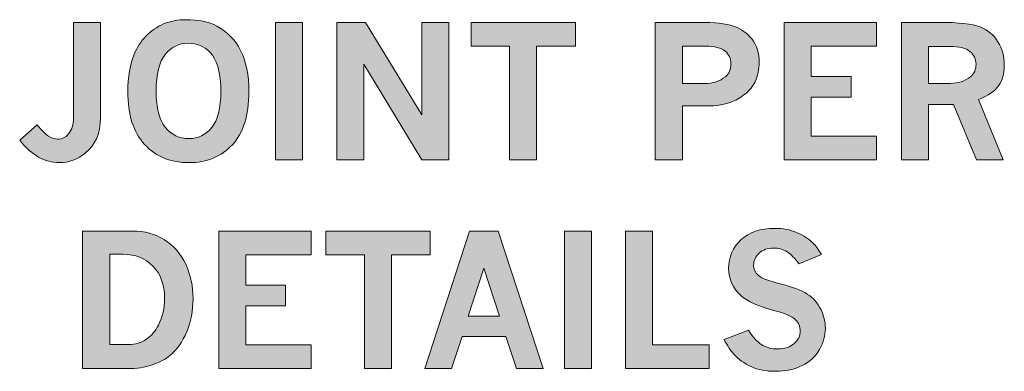
# Model space of a CAD drawing. Units: inches. Extents: x 0 to 11, y 0.2 to 8.3.
# Drawn here: x 8.2 to 9, y 7.3 to 7.6 of the extents above; entities that cross this region are included whole.
import ezdxf

# ---------------------------------------------------------------- set-up
doc = ezdxf.new("R2010")
doc.units = ezdxf.units.IN
doc.header["$MEASUREMENT"] = 0

# ---------------------------------------------------------------- blocks, each defined once
blk = doc.blocks.new('block 104')
h = blk.add_hatch(color=7)
h.dxf.hatch_style = 2
edge = h.paths.add_edge_path()
edge.add_spline(control_points=[(8.28537, 7.55193), (8.28537, 7.55193), (8.30515, 7.55193), (8.30515, 7.55193), (8.30515, 7.55193), (8.30515, 7.48162), (8.30515, 7.48162), (8.30515, 7.47047), (8.30146, 7.46189), (8.29409, 7.45589), (8.28836, 7.45113), (8.2819, 7.44876), (8.27471, 7.44876), (8.26431, 7.44876), (8.25465, 7.45424), (8.24574, 7.46522), (8.24574, 7.46522), (8.25865, 7.47666), (8.25865, 7.47666), (8.26204, 7.47238), (8.26484, 7.46955), (8.26701, 7.46817), (8.26919, 7.46677), (8.27139, 7.46608), (8.2736, 7.46608), (8.27686, 7.46608), (8.27949, 7.46724), (8.28147, 7.46959), (8.28407, 7.47272), (8.28537, 7.47673), (8.28537, 7.48162), (8.28537, 7.48162), (8.28537, 7.55193), (8.28537, 7.55193)], knot_values=[0, 0, 0, 0, 1, 1, 1, 2, 2, 2, 3, 3, 3, 4, 4, 4, 5, 5, 5, 6, 6, 6, 7, 7, 7, 8, 8, 8, 9, 9, 9, 10, 10, 10, 11, 11, 11, 11], degree=3, periodic=1)
h = blk.add_hatch(color=7)
h.dxf.hatch_style = 2
edge = h.paths.add_edge_path()
edge.add_spline(control_points=[(8.3677, 7.55391), (8.37722, 7.55391), (8.3849, 7.55233), (8.39072, 7.54915), (8.39836, 7.545), (8.40416, 7.53905), (8.40818, 7.53129), (8.41219, 7.52353), (8.4142, 7.51335), (8.4142, 7.50073), (8.4142, 7.48363), (8.41016, 7.47069), (8.4021, 7.46191), (8.39403, 7.45314), (8.38336, 7.44876), (8.37009, 7.44876), (8.35669, 7.44876), (8.34584, 7.45322), (8.33758, 7.46214), (8.32932, 7.47107), (8.32517, 7.48412), (8.32517, 7.50126), (8.32517, 7.51158), (8.32685, 7.52085), (8.33021, 7.52904), (8.332, 7.53358), (8.33477, 7.53781), (8.33851, 7.54175), (8.34223, 7.54567), (8.34657, 7.54868), (8.35154, 7.55077), (8.3565, 7.55287), (8.36188, 7.55391), (8.3677, 7.55391)], knot_values=[0, 0, 0, 0, 1, 1, 1, 2, 2, 2, 3, 3, 3, 4, 4, 4, 5, 5, 5, 6, 6, 6, 7, 7, 7, 8, 8, 8, 9, 9, 9, 10, 10, 10, 11, 11, 11, 11], degree=3, periodic=1)
edge = h.paths.add_edge_path()
edge.add_spline(control_points=[(8.36968, 7.53658), (8.36285, 7.53658), (8.3572, 7.53385), (8.35276, 7.52839), (8.34831, 7.52292), (8.34608, 7.51388), (8.34608, 7.50126), (8.34608, 7.48888), (8.34833, 7.47997), (8.35286, 7.47454), (8.35737, 7.46913), (8.36317, 7.46642), (8.37023, 7.46642), (8.37693, 7.46642), (8.38249, 7.46912), (8.38695, 7.47451), (8.39141, 7.47991), (8.39364, 7.48877), (8.39364, 7.50107), (8.39364, 7.51482), (8.39092, 7.52451), (8.3855, 7.5301), (8.38131, 7.53442), (8.37603, 7.53658), (8.36968, 7.53658)], knot_values=[0, 0, 0, 0, 1, 1, 1, 2, 2, 2, 3, 3, 3, 4, 4, 4, 5, 5, 5, 6, 6, 6, 7, 7, 7, 8, 8, 8, 8], degree=3, periodic=1)
h = blk.add_hatch(color=7)
h.dxf.hatch_style = 2
h.paths.add_polyline_path([(8.43384, 7.55193), (8.45368, 7.55193), (8.45368, 7.45074), (8.43384, 7.45074)])
h = blk.add_hatch(color=7)
h.dxf.hatch_style = 2
h.paths.add_polyline_path([(8.47888, 7.55193), (8.49992, 7.55193), (8.54145, 7.48401), (8.54145, 7.55193), (8.56116, 7.55193), (8.56116, 7.45074), (8.54145, 7.45074), (8.49878, 7.52131), (8.49878, 7.45074), (8.47888, 7.45074)])
h = blk.add_hatch(color=7)
h.dxf.hatch_style = 2
h.paths.add_polyline_path([(8.57756, 7.55193), (8.65427, 7.55193), (8.65427, 7.53453), (8.62577, 7.53453), (8.62577, 7.45074), (8.60593, 7.45074), (8.60593, 7.53453), (8.57756, 7.53453)])
h = blk.add_hatch(color=7)
h.dxf.hatch_style = 2
edge = h.paths.add_edge_path()
edge.add_spline(control_points=[(8.71294, 7.55193), (8.71294, 7.55193), (8.74495, 7.55193), (8.74495, 7.55193), (8.75637, 7.55193), (8.76489, 7.551), (8.77051, 7.54915), (8.77614, 7.5473), (8.78068, 7.54407), (8.78414, 7.53946), (8.7876, 7.53486), (8.78933, 7.52922), (8.78933, 7.52257), (8.78933, 7.5174), (8.78834, 7.51264), (8.78635, 7.50827), (8.7848, 7.50496), (8.78247, 7.50203), (8.77931, 7.49948), (8.77616, 7.49692), (8.773, 7.49501), (8.76983, 7.49373), (8.76444, 7.49152), (8.75808, 7.49042), (8.75077, 7.49042), (8.75077, 7.49042), (8.73305, 7.49042), (8.73305, 7.49042), (8.73305, 7.49042), (8.73305, 7.45074), (8.73305, 7.45074), (8.73305, 7.45074), (8.71294, 7.45074), (8.71294, 7.45074), (8.71294, 7.45074), (8.71294, 7.55193), (8.71294, 7.55193)], knot_values=[0, 0, 0, 0, 1, 1, 1, 2, 2, 2, 3, 3, 3, 4, 4, 4, 5, 5, 5, 6, 6, 6, 7, 7, 7, 8, 8, 8, 9, 9, 9, 10, 10, 10, 11, 11, 11, 12, 12, 12, 12], degree=3, periodic=1)
edge = h.paths.add_edge_path()
edge.add_spline(control_points=[(8.73305, 7.5344), (8.73305, 7.5344), (8.73305, 7.50696), (8.73305, 7.50696), (8.73305, 7.50696), (8.74932, 7.50696), (8.74932, 7.50696), (8.7554, 7.50696), (8.76047, 7.50863), (8.76454, 7.51198), (8.76723, 7.51419), (8.76857, 7.51736), (8.76857, 7.52151), (8.76857, 7.52534), (8.76713, 7.52846), (8.76427, 7.53083), (8.76139, 7.53322), (8.75659, 7.5344), (8.74985, 7.5344), (8.74985, 7.5344), (8.73305, 7.5344), (8.73305, 7.5344)], knot_values=[0, 0, 0, 0, 1, 1, 1, 2, 2, 2, 3, 3, 3, 4, 4, 4, 5, 5, 5, 6, 6, 6, 7, 7, 7, 7], degree=3, periodic=1)
h = blk.add_hatch(color=7)
h.dxf.hatch_style = 2
h.paths.add_polyline_path([(8.80778, 7.55193), (8.87565, 7.55193), (8.87565, 7.53434), (8.82769, 7.53434), (8.82769, 7.51204), (8.85693, 7.51204), (8.85693, 7.49703), (8.82769, 7.49703), (8.82769, 7.46819), (8.87565, 7.46819), (8.87565, 7.45074), (8.80778, 7.45074)])
h = blk.add_hatch(color=7)
h.dxf.hatch_style = 2
edge = h.paths.add_edge_path()
edge.add_spline(control_points=[(8.89396, 7.55193), (8.89396, 7.55193), (8.92128, 7.55193), (8.92128, 7.55193), (8.93595, 7.55193), (8.94611, 7.55082), (8.95174, 7.54862), (8.95736, 7.54641), (8.96172, 7.54278), (8.96487, 7.53771), (8.96799, 7.53263), (8.96956, 7.52681), (8.96956, 7.52025), (8.96956, 7.5142), (8.96815, 7.50921), (8.96533, 7.50526), (8.96251, 7.50132), (8.9576, 7.49794), (8.95064, 7.49512), (8.95064, 7.49512), (8.96884, 7.45074), (8.96884, 7.45074), (8.96884, 7.45074), (8.94912, 7.45074), (8.94912, 7.45074), (8.94912, 7.45074), (8.93216, 7.49141), (8.93216, 7.49141), (8.93216, 7.49141), (8.91393, 7.49141), (8.91393, 7.49141), (8.91393, 7.49141), (8.91393, 7.45074), (8.91393, 7.45074), (8.91393, 7.45074), (8.89396, 7.45074), (8.89396, 7.45074), (8.89396, 7.45074), (8.89396, 7.55193), (8.89396, 7.55193)], knot_values=[0, 0, 0, 0, 1, 1, 1, 2, 2, 2, 3, 3, 3, 4, 4, 4, 5, 5, 5, 6, 6, 6, 7, 7, 7, 8, 8, 8, 9, 9, 9, 10, 10, 10, 11, 11, 11, 12, 12, 12, 13, 13, 13, 13], degree=3, periodic=1)
edge = h.paths.add_edge_path()
edge.add_spline(control_points=[(8.91393, 7.53427), (8.91393, 7.53427), (8.91393, 7.50703), (8.91393, 7.50703), (8.91393, 7.50703), (8.92988, 7.50703), (8.92988, 7.50703), (8.9357, 7.50703), (8.94065, 7.50868), (8.94476, 7.51198), (8.94746, 7.51419), (8.94878, 7.51725), (8.94878, 7.52117), (8.94878, 7.52492), (8.94729, 7.52804), (8.9443, 7.53053), (8.9413, 7.53303), (8.9365, 7.53427), (8.92988, 7.53427), (8.92988, 7.53427), (8.91393, 7.53427), (8.91393, 7.53427)], knot_values=[0, 0, 0, 0, 1, 1, 1, 2, 2, 2, 3, 3, 3, 4, 4, 4, 5, 5, 5, 6, 6, 6, 7, 7, 7, 7], degree=3, periodic=1)
at = {"lineweight": 0}
for points in [[(8.43384, 7.55193), (8.45368, 7.55193), (8.45368, 7.45074), (8.43384, 7.45074), (8.43384, 7.55193)], [(8.47888, 7.55193), (8.49992, 7.55193), (8.54145, 7.48401), (8.54145, 7.55193), (8.56116, 7.55193), (8.56116, 7.45074), (8.54145, 7.45074), (8.49878, 7.52131), (8.49878, 7.45074), (8.47888, 7.45074), (8.47888, 7.55193)], [(8.57756, 7.55193), (8.65427, 7.55193), (8.65427, 7.53453), (8.62577, 7.53453), (8.62577, 7.45074), (8.60593, 7.45074), (8.60593, 7.53453), (8.57756, 7.53453), (8.57756, 7.55193)], [(8.80778, 7.55193), (8.87565, 7.55193), (8.87565, 7.53434), (8.82769, 7.53434), (8.82769, 7.51204), (8.85693, 7.51204), (8.85693, 7.49703), (8.82769, 7.49703), (8.82769, 7.46819), (8.87565, 7.46819), (8.87565, 7.45074), (8.80778, 7.45074), (8.80778, 7.55193)]]:
    blk.add_lwpolyline(points, dxfattribs=at)
for points, knots in [([(8.28537, 7.55193), (8.28537, 7.55193), (8.30515, 7.55193), (8.30515, 7.55193), (8.30515, 7.55193), (8.30515, 7.48162), (8.30515, 7.48162), (8.30515, 7.47047), (8.30146, 7.46189), (8.29409, 7.45589), (8.28836, 7.45113), (8.2819, 7.44876), (8.27471, 7.44876), (8.26431, 7.44876), (8.25465, 7.45424), (8.24574, 7.46522), (8.24574, 7.46522), (8.25865, 7.47666), (8.25865, 7.47666), (8.26204, 7.47238), (8.26484, 7.46955), (8.26701, 7.46817), (8.26919, 7.46677), (8.27139, 7.46608), (8.2736, 7.46608), (8.27686, 7.46608), (8.27949, 7.46724), (8.28147, 7.46959), (8.28407, 7.47272), (8.28537, 7.47673), (8.28537, 7.48162), (8.28537, 7.48162), (8.28537, 7.55193), (8.28537, 7.55193)], [0, 0, 0, 0, 1, 1, 1, 2, 2, 2, 3, 3, 3, 4, 4, 4, 5, 5, 5, 6, 6, 6, 7, 7, 7, 8, 8, 8, 9, 9, 9, 10, 10, 10, 11, 11, 11, 11]), ([(8.3677, 7.55391), (8.37722, 7.55391), (8.3849, 7.55233), (8.39072, 7.54915), (8.39836, 7.545), (8.40416, 7.53905), (8.40818, 7.53129), (8.41219, 7.52353), (8.4142, 7.51335), (8.4142, 7.50073), (8.4142, 7.48363), (8.41016, 7.47069), (8.4021, 7.46191), (8.39403, 7.45314), (8.38336, 7.44876), (8.37009, 7.44876), (8.35669, 7.44876), (8.34584, 7.45322), (8.33758, 7.46214), (8.32932, 7.47107), (8.32517, 7.48412), (8.32517, 7.50126), (8.32517, 7.51158), (8.32685, 7.52085), (8.33021, 7.52904), (8.332, 7.53358), (8.33477, 7.53781), (8.33851, 7.54175), (8.34223, 7.54567), (8.34657, 7.54868), (8.35154, 7.55077), (8.3565, 7.55287), (8.36188, 7.55391), (8.3677, 7.55391)], [0, 0, 0, 0, 1, 1, 1, 2, 2, 2, 3, 3, 3, 4, 4, 4, 5, 5, 5, 6, 6, 6, 7, 7, 7, 8, 8, 8, 9, 9, 9, 10, 10, 10, 11, 11, 11, 11]), ([(8.71294, 7.55193), (8.71294, 7.55193), (8.74495, 7.55193), (8.74495, 7.55193), (8.75637, 7.55193), (8.76489, 7.551), (8.77051, 7.54915), (8.77614, 7.5473), (8.78068, 7.54407), (8.78414, 7.53946), (8.7876, 7.53486), (8.78933, 7.52922), (8.78933, 7.52257), (8.78933, 7.5174), (8.78834, 7.51264), (8.78635, 7.50827), (8.7848, 7.50496), (8.78247, 7.50203), (8.77931, 7.49948), (8.77616, 7.49692), (8.773, 7.49501), (8.76983, 7.49373), (8.76444, 7.49152), (8.75808, 7.49042), (8.75077, 7.49042), (8.75077, 7.49042), (8.73305, 7.49042), (8.73305, 7.49042), (8.73305, 7.49042), (8.73305, 7.45074), (8.73305, 7.45074), (8.73305, 7.45074), (8.71294, 7.45074), (8.71294, 7.45074), (8.71294, 7.45074), (8.71294, 7.55193), (8.71294, 7.55193)], [0, 0, 0, 0, 1, 1, 1, 2, 2, 2, 3, 3, 3, 4, 4, 4, 5, 5, 5, 6, 6, 6, 7, 7, 7, 8, 8, 8, 9, 9, 9, 10, 10, 10, 11, 11, 11, 12, 12, 12, 12]), ([(8.89396, 7.55193), (8.89396, 7.55193), (8.92128, 7.55193), (8.92128, 7.55193), (8.93595, 7.55193), (8.94611, 7.55082), (8.95174, 7.54862), (8.95736, 7.54641), (8.96172, 7.54278), (8.96487, 7.53771), (8.96799, 7.53263), (8.96956, 7.52681), (8.96956, 7.52025), (8.96956, 7.5142), (8.96815, 7.50921), (8.96533, 7.50526), (8.96251, 7.50132), (8.9576, 7.49794), (8.95064, 7.49512), (8.95064, 7.49512), (8.96884, 7.45074), (8.96884, 7.45074), (8.96884, 7.45074), (8.94912, 7.45074), (8.94912, 7.45074), (8.94912, 7.45074), (8.93216, 7.49141), (8.93216, 7.49141), (8.93216, 7.49141), (8.91393, 7.49141), (8.91393, 7.49141), (8.91393, 7.49141), (8.91393, 7.45074), (8.91393, 7.45074), (8.91393, 7.45074), (8.89396, 7.45074), (8.89396, 7.45074), (8.89396, 7.45074), (8.89396, 7.55193), (8.89396, 7.55193)], [0, 0, 0, 0, 1, 1, 1, 2, 2, 2, 3, 3, 3, 4, 4, 4, 5, 5, 5, 6, 6, 6, 7, 7, 7, 8, 8, 8, 9, 9, 9, 10, 10, 10, 11, 11, 11, 12, 12, 12, 13, 13, 13, 13]), ([(8.36968, 7.53658), (8.36285, 7.53658), (8.3572, 7.53385), (8.35276, 7.52839), (8.34831, 7.52292), (8.34608, 7.51388), (8.34608, 7.50126), (8.34608, 7.48888), (8.34833, 7.47997), (8.35286, 7.47454), (8.35737, 7.46913), (8.36317, 7.46642), (8.37023, 7.46642), (8.37693, 7.46642), (8.38249, 7.46912), (8.38695, 7.47451), (8.39141, 7.47991), (8.39364, 7.48877), (8.39364, 7.50107), (8.39364, 7.51482), (8.39092, 7.52451), (8.3855, 7.5301), (8.38131, 7.53442), (8.37603, 7.53658), (8.36968, 7.53658)], [0, 0, 0, 0, 1, 1, 1, 2, 2, 2, 3, 3, 3, 4, 4, 4, 5, 5, 5, 6, 6, 6, 7, 7, 7, 8, 8, 8, 8]), ([(8.73305, 7.5344), (8.73305, 7.5344), (8.73305, 7.50696), (8.73305, 7.50696), (8.73305, 7.50696), (8.74932, 7.50696), (8.74932, 7.50696), (8.7554, 7.50696), (8.76047, 7.50863), (8.76454, 7.51198), (8.76723, 7.51419), (8.76857, 7.51736), (8.76857, 7.52151), (8.76857, 7.52534), (8.76713, 7.52846), (8.76427, 7.53083), (8.76139, 7.53322), (8.75659, 7.5344), (8.74985, 7.5344), (8.74985, 7.5344), (8.73305, 7.5344), (8.73305, 7.5344)], [0, 0, 0, 0, 1, 1, 1, 2, 2, 2, 3, 3, 3, 4, 4, 4, 5, 5, 5, 6, 6, 6, 7, 7, 7, 7]), ([(8.91393, 7.53427), (8.91393, 7.53427), (8.91393, 7.50703), (8.91393, 7.50703), (8.91393, 7.50703), (8.92988, 7.50703), (8.92988, 7.50703), (8.9357, 7.50703), (8.94065, 7.50868), (8.94476, 7.51198), (8.94746, 7.51419), (8.94878, 7.51725), (8.94878, 7.52117), (8.94878, 7.52492), (8.94729, 7.52804), (8.9443, 7.53053), (8.9413, 7.53303), (8.9365, 7.53427), (8.92988, 7.53427), (8.92988, 7.53427), (8.91393, 7.53427), (8.91393, 7.53427)], [0, 0, 0, 0, 1, 1, 1, 2, 2, 2, 3, 3, 3, 4, 4, 4, 5, 5, 5, 6, 6, 6, 7, 7, 7, 7])]:
    blk.add_open_spline(points, degree=3, knots=knots, dxfattribs=at)
blk = doc.blocks.new('block 105')
h = blk.add_hatch(color=7)
h.dxf.hatch_style = 2
edge = h.paths.add_edge_path()
edge.add_spline(control_points=[(8.29191, 7.39842), (8.29191, 7.39842), (8.32868, 7.39842), (8.32868, 7.39842), (8.3374, 7.39842), (8.34521, 7.39629), (8.35209, 7.39204), (8.35897, 7.38778), (8.3642, 7.38177), (8.36781, 7.37398), (8.37139, 7.3662), (8.37318, 7.35776), (8.37318, 7.34869), (8.37318, 7.33964), (8.37164, 7.3315), (8.36853, 7.32425), (8.36542, 7.31699), (8.36144, 7.31129), (8.35659, 7.30714), (8.35311, 7.3042), (8.34859, 7.3018), (8.34303, 7.29997), (8.33748, 7.29814), (8.33161, 7.29723), (8.32544, 7.29723), (8.32544, 7.29723), (8.29191, 7.29723), (8.29191, 7.29723), (8.29191, 7.29723), (8.29191, 7.39842), (8.29191, 7.39842)], knot_values=[0, 0, 0, 0, 1, 1, 1, 2, 2, 2, 3, 3, 3, 4, 4, 4, 5, 5, 5, 6, 6, 6, 7, 7, 7, 8, 8, 8, 9, 9, 9, 10, 10, 10, 10], degree=3, periodic=1)
edge = h.paths.add_edge_path()
edge.add_spline(control_points=[(8.31208, 7.38136), (8.31208, 7.38136), (8.31208, 7.31495), (8.31208, 7.31495), (8.31208, 7.31495), (8.32585, 7.31495), (8.32585, 7.31495), (8.33073, 7.31495), (8.33508, 7.31627), (8.33889, 7.31889), (8.34272, 7.32151), (8.34565, 7.32496), (8.34774, 7.32924), (8.35072, 7.33533), (8.35223, 7.34196), (8.35223, 7.34915), (8.35223, 7.35894), (8.34939, 7.36675), (8.3437, 7.37259), (8.338, 7.37843), (8.3307, 7.38136), (8.3218, 7.38136), (8.3218, 7.38136), (8.31208, 7.38136), (8.31208, 7.38136)], knot_values=[0, 0, 0, 0, 1, 1, 1, 2, 2, 2, 3, 3, 3, 4, 4, 4, 5, 5, 5, 6, 6, 6, 7, 7, 7, 8, 8, 8, 8], degree=3, periodic=1)
h = blk.add_hatch(color=7)
h.dxf.hatch_style = 2
h.paths.add_polyline_path([(8.39212, 7.39842), (8.45996, 7.39842), (8.45996, 7.38083), (8.41201, 7.38083), (8.41201, 7.35853), (8.44124, 7.35853), (8.44124, 7.34352), (8.41201, 7.34352), (8.41201, 7.31468), (8.45996, 7.31468), (8.45996, 7.29723), (8.39212, 7.29723)])
h = blk.add_hatch(color=7)
h.dxf.hatch_style = 2
h.paths.add_polyline_path([(8.47074, 7.39842), (8.54747, 7.39842), (8.54747, 7.38102), (8.51896, 7.38102), (8.51896, 7.29723), (8.49912, 7.29723), (8.49912, 7.38102), (8.47074, 7.38102)])
h = blk.add_hatch(color=7)
h.dxf.hatch_style = 2
h.paths.add_polyline_path([(8.57644, 7.39842), (8.59755, 7.39842), (8.63051, 7.29723), (8.61092, 7.29723), (8.60324, 7.32098), (8.5709, 7.32098), (8.56323, 7.29723), (8.54366, 7.29723)])
h.paths.add_polyline_path([(8.58705, 7.37104), (8.57544, 7.33572), (8.59847, 7.33572)])
h = blk.add_hatch(color=7)
h.dxf.hatch_style = 2
h.paths.add_polyline_path([(8.64621, 7.39842), (8.66604, 7.39842), (8.66604, 7.29723), (8.64621, 7.29723)])
h = blk.add_hatch(color=7)
h.dxf.hatch_style = 2
h.paths.add_polyline_path([(8.69105, 7.39842), (8.71083, 7.39842), (8.71083, 7.31468), (8.75263, 7.31468), (8.75263, 7.29723), (8.69105, 7.29723)])
h = blk.add_hatch(color=7)
h.dxf.hatch_style = 2
edge = h.paths.add_edge_path()
edge.add_spline(control_points=[(8.78139, 7.32553), (8.78475, 7.32038), (8.78803, 7.31679), (8.79129, 7.31475), (8.79451, 7.31273), (8.79834, 7.31171), (8.80276, 7.31171), (8.80805, 7.31171), (8.81217, 7.31303), (8.81513, 7.31565), (8.81807, 7.31826), (8.81955, 7.32137), (8.81955, 7.32494), (8.81955, 7.32807), (8.81839, 7.33082), (8.81605, 7.33321), (8.81367, 7.33558), (8.80835, 7.33788), (8.8001, 7.34009), (8.78887, 7.34304), (8.78082, 7.34665), (8.77596, 7.35093), (8.76994, 7.35631), (8.7669, 7.36297), (8.7669, 7.3709), (8.7669, 7.37941), (8.76994, 7.38646), (8.77596, 7.39204), (8.78201, 7.39761), (8.7903, 7.4004), (8.80084, 7.4004), (8.80683, 7.4004), (8.81217, 7.3994), (8.81687, 7.39739), (8.82157, 7.39539), (8.82555, 7.39282), (8.82882, 7.38969), (8.83093, 7.38761), (8.83305, 7.38477), (8.83516, 7.38116), (8.83516, 7.38116), (8.8185, 7.37435), (8.8185, 7.37435), (8.81567, 7.37835), (8.81278, 7.38129), (8.80984, 7.38314), (8.80688, 7.385), (8.8036, 7.38592), (8.79998, 7.38592), (8.79552, 7.38592), (8.79197, 7.38467), (8.78931, 7.38218), (8.78662, 7.37969), (8.78529, 7.37668), (8.78529, 7.37316), (8.78529, 7.37033), (8.7864, 7.36791), (8.7886, 7.36589), (8.79077, 7.36385), (8.79618, 7.36176), (8.80488, 7.35959), (8.81356, 7.35744), (8.82014, 7.35493), (8.82461, 7.35205), (8.82909, 7.34919), (8.83244, 7.34546), (8.83466, 7.34087), (8.83689, 7.33629), (8.838, 7.33157), (8.838, 7.32673), (8.838, 7.32161), (8.83657, 7.31647), (8.83371, 7.31132), (8.83084, 7.30615), (8.82658, 7.30219), (8.82094, 7.29941), (8.81529, 7.29663), (8.80881, 7.29525), (8.8015, 7.29525), (8.79457, 7.29525), (8.78857, 7.2964), (8.78347, 7.29872), (8.77837, 7.30103), (8.77407, 7.30414), (8.77055, 7.30808), (8.76826, 7.31059), (8.76594, 7.31409), (8.7636, 7.31859), (8.7636, 7.31859), (8.78139, 7.32553), (8.78139, 7.32553)], knot_values=[0, 0, 0, 0, 1, 1, 1, 2, 2, 2, 3, 3, 3, 4, 4, 4, 5, 5, 5, 6, 6, 6, 7, 7, 7, 8, 8, 8, 9, 9, 9, 10, 10, 10, 11, 11, 11, 12, 12, 12, 13, 13, 13, 14, 14, 14, 15, 15, 15, 16, 16, 16, 17, 17, 17, 18, 18, 18, 19, 19, 19, 20, 20, 20, 21, 21, 21, 22, 22, 22, 23, 23, 23, 24, 24, 24, 25, 25, 25, 26, 26, 26, 27, 27, 27, 28, 28, 28, 29, 29, 29, 30, 30, 30, 30], degree=3, periodic=1)
at = {"lineweight": 0}
for points in [[(8.39212, 7.39842), (8.45996, 7.39842), (8.45996, 7.38083), (8.41201, 7.38083), (8.41201, 7.35853), (8.44124, 7.35853), (8.44124, 7.34352), (8.41201, 7.34352), (8.41201, 7.31468), (8.45996, 7.31468), (8.45996, 7.29723), (8.39212, 7.29723), (8.39212, 7.39842)], [(8.47074, 7.39842), (8.54747, 7.39842), (8.54747, 7.38102), (8.51896, 7.38102), (8.51896, 7.29723), (8.49912, 7.29723), (8.49912, 7.38102), (8.47074, 7.38102), (8.47074, 7.39842)], [(8.57644, 7.39842), (8.59755, 7.39842), (8.63051, 7.29723), (8.61092, 7.29723), (8.60324, 7.32098), (8.5709, 7.32098), (8.56323, 7.29723), (8.54366, 7.29723), (8.57644, 7.39842)], [(8.64621, 7.39842), (8.66604, 7.39842), (8.66604, 7.29723), (8.64621, 7.29723), (8.64621, 7.39842)], [(8.69105, 7.39842), (8.71083, 7.39842), (8.71083, 7.31468), (8.75263, 7.31468), (8.75263, 7.29723), (8.69105, 7.29723), (8.69105, 7.39842)], [(8.58705, 7.37104), (8.57544, 7.33572), (8.59847, 7.33572), (8.58705, 7.37104)]]:
    blk.add_lwpolyline(points, dxfattribs=at)
for points, knots in [([(8.29191, 7.39842), (8.29191, 7.39842), (8.32868, 7.39842), (8.32868, 7.39842), (8.3374, 7.39842), (8.34521, 7.39629), (8.35209, 7.39204), (8.35897, 7.38778), (8.3642, 7.38177), (8.36781, 7.37398), (8.37139, 7.3662), (8.37318, 7.35776), (8.37318, 7.34869), (8.37318, 7.33964), (8.37164, 7.3315), (8.36853, 7.32425), (8.36542, 7.31699), (8.36144, 7.31129), (8.35659, 7.30714), (8.35311, 7.3042), (8.34859, 7.3018), (8.34303, 7.29997), (8.33748, 7.29814), (8.33161, 7.29723), (8.32544, 7.29723), (8.32544, 7.29723), (8.29191, 7.29723), (8.29191, 7.29723), (8.29191, 7.29723), (8.29191, 7.39842), (8.29191, 7.39842)], [0, 0, 0, 0, 1, 1, 1, 2, 2, 2, 3, 3, 3, 4, 4, 4, 5, 5, 5, 6, 6, 6, 7, 7, 7, 8, 8, 8, 9, 9, 9, 10, 10, 10, 10]), ([(8.78139, 7.32553), (8.78475, 7.32038), (8.78803, 7.31679), (8.79129, 7.31475), (8.79451, 7.31273), (8.79834, 7.31171), (8.80276, 7.31171), (8.80805, 7.31171), (8.81217, 7.31303), (8.81513, 7.31565), (8.81807, 7.31826), (8.81955, 7.32137), (8.81955, 7.32494), (8.81955, 7.32807), (8.81839, 7.33082), (8.81605, 7.33321), (8.81367, 7.33558), (8.80835, 7.33788), (8.8001, 7.34009), (8.78887, 7.34304), (8.78082, 7.34665), (8.77596, 7.35093), (8.76994, 7.35631), (8.7669, 7.36297), (8.7669, 7.3709), (8.7669, 7.37941), (8.76994, 7.38646), (8.77596, 7.39204), (8.78201, 7.39761), (8.7903, 7.4004), (8.80084, 7.4004), (8.80683, 7.4004), (8.81217, 7.3994), (8.81687, 7.39739), (8.82157, 7.39539), (8.82555, 7.39282), (8.82882, 7.38969), (8.83093, 7.38761), (8.83305, 7.38477), (8.83516, 7.38116), (8.83516, 7.38116), (8.8185, 7.37435), (8.8185, 7.37435), (8.81567, 7.37835), (8.81278, 7.38129), (8.80984, 7.38314), (8.80688, 7.385), (8.8036, 7.38592), (8.79998, 7.38592), (8.79552, 7.38592), (8.79197, 7.38467), (8.78931, 7.38218), (8.78662, 7.37969), (8.78529, 7.37668), (8.78529, 7.37316), (8.78529, 7.37033), (8.7864, 7.36791), (8.7886, 7.36589), (8.79077, 7.36385), (8.79618, 7.36176), (8.80488, 7.35959), (8.81356, 7.35744), (8.82014, 7.35493), (8.82461, 7.35205), (8.82909, 7.34919), (8.83244, 7.34546), (8.83466, 7.34087), (8.83689, 7.33629), (8.838, 7.33157), (8.838, 7.32673), (8.838, 7.32161), (8.83657, 7.31647), (8.83371, 7.31132), (8.83084, 7.30615), (8.82658, 7.30219), (8.82094, 7.29941), (8.81529, 7.29663), (8.80881, 7.29525), (8.8015, 7.29525), (8.79457, 7.29525), (8.78857, 7.2964), (8.78347, 7.29872), (8.77837, 7.30103), (8.77407, 7.30414), (8.77055, 7.30808), (8.76826, 7.31059), (8.76594, 7.31409), (8.7636, 7.31859), (8.7636, 7.31859), (8.78139, 7.32553), (8.78139, 7.32553)], [0, 0, 0, 0, 1, 1, 1, 2, 2, 2, 3, 3, 3, 4, 4, 4, 5, 5, 5, 6, 6, 6, 7, 7, 7, 8, 8, 8, 9, 9, 9, 10, 10, 10, 11, 11, 11, 12, 12, 12, 13, 13, 13, 14, 14, 14, 15, 15, 15, 16, 16, 16, 17, 17, 17, 18, 18, 18, 19, 19, 19, 20, 20, 20, 21, 21, 21, 22, 22, 22, 23, 23, 23, 24, 24, 24, 25, 25, 25, 26, 26, 26, 27, 27, 27, 28, 28, 28, 29, 29, 29, 30, 30, 30, 30]), ([(8.31208, 7.38136), (8.31208, 7.38136), (8.31208, 7.31495), (8.31208, 7.31495), (8.31208, 7.31495), (8.32585, 7.31495), (8.32585, 7.31495), (8.33073, 7.31495), (8.33508, 7.31627), (8.33889, 7.31889), (8.34272, 7.32151), (8.34565, 7.32496), (8.34774, 7.32924), (8.35072, 7.33533), (8.35223, 7.34196), (8.35223, 7.34915), (8.35223, 7.35894), (8.34939, 7.36675), (8.3437, 7.37259), (8.338, 7.37843), (8.3307, 7.38136), (8.3218, 7.38136), (8.3218, 7.38136), (8.31208, 7.38136), (8.31208, 7.38136)], [0, 0, 0, 0, 1, 1, 1, 2, 2, 2, 3, 3, 3, 4, 4, 4, 5, 5, 5, 6, 6, 6, 7, 7, 7, 8, 8, 8, 8])]:
    blk.add_open_spline(points, degree=3, knots=knots, dxfattribs=at)

msp = doc.modelspace()

# ---------------------------------------------------------------- block references
for name in ['block 104', 'block 105']:
    msp.add_blockref(name, (0, 0))

doc.saveas('drawing.dxf')
